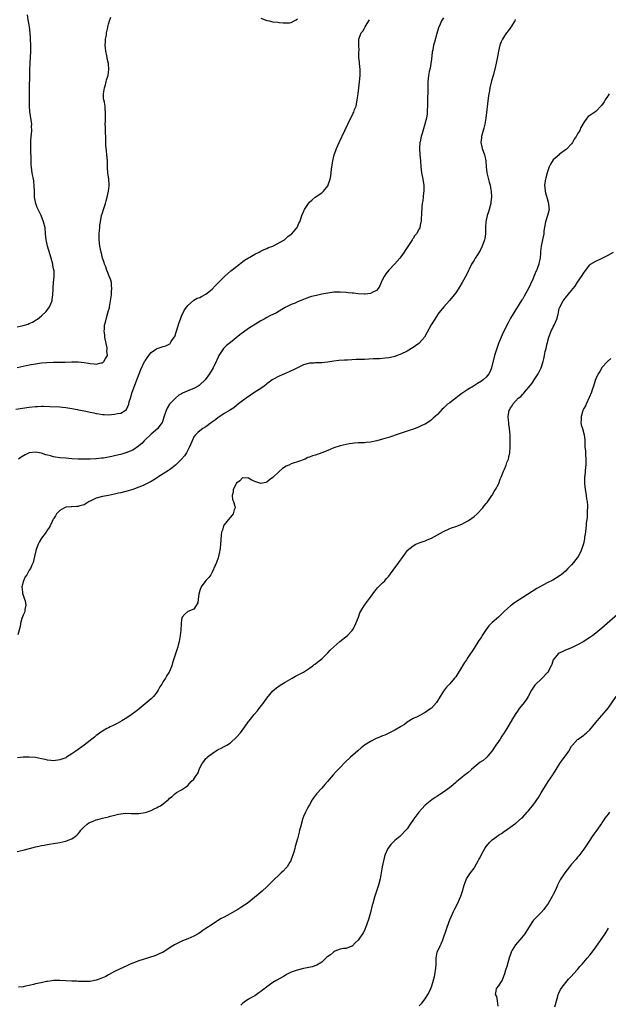
# Model space of a CAD drawing. Units: inches. Extents: x 2562000 to 2565000, y 1506000 to 1509000.
# Drawn here: x 2563042 to 2563235, y 1508250 to 1508573 of the extents above; entities that cross this region are included whole.
import ezdxf

# ---------------------------------------------------------------- set-up
doc = ezdxf.new("R2010")
doc.units = ezdxf.units.IN
doc.header["$MEASUREMENT"] = 0
doc.layers.add('LD25621506_10ft', color=9, linetype='Continuous')

msp = doc.modelspace()

# ---------------------------------------------------------------- linework, layer by layer
at = {"layer": 'LD25621506_10ft'}
for points, elevation in [([(2563041, 1508472.45), (2563043, 1508472.89), (2563044.64, 1508473.36), (2563045, 1508473.54), (2563046.03, 1508473.97), (2563047.27, 1508474.73), (2563047.64, 1508475), (2563049, 1508476.04), (2563050.51, 1508477.49), (2563051.62, 1508479), (2563052.04, 1508480.04), (2563052.46, 1508481), (2563052.55, 1508481.45), (2563052.71, 1508483), (2563052.8, 1508484.8), (2563052.8, 1508485.2), (2563053, 1508487), (2563053.18, 1508489), (2563053.11, 1508490.89), (2563053, 1508491.51), (2563052.75, 1508492.75), (2563052.71, 1508493), (2563052.17, 1508495), (2563050.99, 1508499), (2563050.63, 1508500.63), (2563050.55, 1508501), (2563050.36, 1508503), (2563050.19, 1508505), (2563049.71, 1508507), (2563048.86, 1508509), (2563047.89, 1508511), (2563047.63, 1508511.63), (2563047.13, 1508513), (2563046.75, 1508515), (2563046.69, 1508516.69), (2563046.66, 1508517), (2563046.63, 1508518.63), (2563046.44, 1508520.44), (2563045.95, 1508523), (2563045.82, 1508523.82), (2563045.72, 1508525), (2563045.65, 1508525.65), (2563045.65, 1508527), (2563045.58, 1508527.58), (2563045.5, 1508530.5), (2563045.46, 1508531), (2563045.49, 1508533), (2563045.55, 1508533.55), (2563045.65, 1508535), (2563045.74, 1508535.74), (2563045.8, 1508537), (2563045.75, 1508538.25), (2563045.79, 1508539), (2563045.72, 1508539.72), (2563045.22, 1508543.22), (2563045.06, 1508545), (2563045.03, 1508547), (2563045.11, 1508551), (2563045.15, 1508555), (2563045.2, 1508557), (2563045.28, 1508559), (2563045.46, 1508563), (2563045.49, 1508565), (2563045.41, 1508567), (2563045.39, 1508567.39), (2563045.25, 1508569), (2563045.03, 1508571.03), (2563044.79, 1508572.79), (2563044.68, 1508573.32), (2563044.45, 1508575)], 9730), ([(2563041, 1508459.05), (2563043, 1508459.55), (2563045, 1508459.99), (2563047, 1508460.33), (2563049, 1508460.58), (2563050.73, 1508460.73), (2563053, 1508460.8), (2563054.78, 1508460.78), (2563056.81, 1508460.81), (2563059, 1508460.9), (2563061, 1508460.89), (2563063, 1508460.69), (2563064.47, 1508460.47), (2563065, 1508460.37), (2563066.3, 1508460.3), (2563067, 1508460.22), (2563068.58, 1508460.58), (2563069, 1508460.65), (2563069.51, 1508461), (2563070.05, 1508462.05), (2563070.64, 1508463), (2563070.49, 1508464.49), (2563070.57, 1508465), (2563070.51, 1508465.49), (2563070.19, 1508467), (2563069.82, 1508469), (2563069.77, 1508469.77), (2563069.59, 1508471), (2563069.65, 1508471.65), (2563069.71, 1508473), (2563069.99, 1508474.01), (2563070.22, 1508475), (2563070.83, 1508477), (2563071, 1508477.76), (2563071.29, 1508478.71), (2563071.34, 1508479), (2563071.68, 1508481), (2563071.94, 1508483), (2563072.04, 1508484.04), (2563072.1, 1508485), (2563071.97, 1508486.03), (2563071.96, 1508487), (2563071.8, 1508487.8), (2563071, 1508489.65), (2563070.63, 1508490.63), (2563070.42, 1508491), (2563070.11, 1508492.11), (2563069.66, 1508493), (2563069.55, 1508493.55), (2563069, 1508495), (2563068.65, 1508496.65), (2563068.55, 1508497), (2563068.18, 1508499), (2563067.95, 1508501), (2563067.93, 1508502.07), (2563067.95, 1508503), (2563068.07, 1508504.07), (2563068.12, 1508505), (2563068.2, 1508505.8), (2563068.37, 1508507), (2563068.75, 1508509), (2563069, 1508509.88), (2563069.35, 1508511), (2563070.01, 1508513), (2563070.2, 1508513.8), (2563070.58, 1508515), (2563071.02, 1508517), (2563071.17, 1508518.83), (2563071.2, 1508519), (2563071.07, 1508521), (2563070.82, 1508523), (2563070.7, 1508524.7), (2563070.65, 1508527), (2563070.5, 1508529), (2563070.32, 1508530.32), (2563070.15, 1508532.15), (2563070.09, 1508534.09), (2563070.12, 1508535), (2563070.06, 1508536.06), (2563070.04, 1508537), (2563069.97, 1508538.03), (2563069.95, 1508539), (2563070, 1508540), (2563069.97, 1508541), (2563070.05, 1508542.05), (2563070.06, 1508543), (2563069.96, 1508543.96), (2563069.9, 1508545), (2563069.68, 1508546.32), (2563069.49, 1508547), (2563069.41, 1508547.41), (2563069.33, 1508549), (2563069.66, 1508551), (2563070, 1508552), (2563070.27, 1508553), (2563070.38, 1508553.62), (2563070.84, 1508555), (2563071, 1508556.17), (2563071.14, 1508557), (2563071, 1508559), (2563070.59, 1508560.59), (2563070.56, 1508561), (2563070.48, 1508561.52), (2563070.1, 1508563), (2563069.97, 1508563.97), (2563069.89, 1508565), (2563069.97, 1508565.97), (2563070.01, 1508567), (2563070.3, 1508568.3), (2563070.39, 1508569), (2563070.79, 1508570.79), (2563070.82, 1508571), (2563071, 1508571.85), (2563071.32, 1508573), (2563071.81, 1508574.19)], 9740), ([(2563040.57, 1508445.43), (2563045, 1508446.04), (2563047, 1508446.26), (2563047.7, 1508446.3), (2563049, 1508446.35), (2563049.65, 1508446.35), (2563051.69, 1508446.31), (2563055, 1508446.16), (2563055.94, 1508446.06), (2563057, 1508445.98), (2563058.27, 1508445.73), (2563059, 1508445.62), (2563060.77, 1508445.23), (2563061.16, 1508445.16), (2563063, 1508444.79), (2563064.52, 1508444.52), (2563065, 1508444.4), (2563066.18, 1508444.18), (2563067, 1508443.96), (2563067.83, 1508443.83), (2563069, 1508443.62), (2563069.59, 1508443.59), (2563071, 1508443.56), (2563073, 1508443.72), (2563073.94, 1508443.94), (2563075, 1508444.09), (2563076.51, 1508445), (2563076.8, 1508445.2), (2563077, 1508445.5), (2563077.64, 1508447), (2563077.83, 1508447.83), (2563078.19, 1508449), (2563078.74, 1508451), (2563079.49, 1508453), (2563080.35, 1508455), (2563081.12, 1508457), (2563081.63, 1508458.37), (2563082.87, 1508461), (2563083, 1508461.23), (2563083.71, 1508462.29), (2563084.24, 1508463), (2563085, 1508463.96), (2563086.45, 1508465), (2563086.78, 1508465.22), (2563087, 1508465.35), (2563088.29, 1508465.71), (2563089, 1508465.99), (2563089.84, 1508466.16), (2563091.12, 1508466.88), (2563091.22, 1508467), (2563091.58, 1508467.58), (2563092.61, 1508469), (2563092.76, 1508469.24), (2563093.32, 1508471), (2563094.16, 1508473.84), (2563094.59, 1508475), (2563095, 1508475.98), (2563096, 1508478), (2563096.71, 1508479), (2563097, 1508479.48), (2563098.86, 1508481.14), (2563099, 1508481.19), (2563100.14, 1508481.86), (2563101, 1508482.08), (2563101.54, 1508482.46), (2563103, 1508483.21), (2563105, 1508484.82), (2563106.04, 1508485.96), (2563107, 1508486.87), (2563107.11, 1508487), (2563109.12, 1508489), (2563111.19, 1508490.81), (2563113, 1508492.28), (2563113.96, 1508493), (2563114.51, 1508493.49), (2563115, 1508493.81), (2563115.69, 1508494.31), (2563117, 1508495.17), (2563117.36, 1508495.36), (2563119, 1508496.33), (2563120.45, 1508497), (2563120.8, 1508497.2), (2563122.13, 1508497.87), (2563123, 1508498.23), (2563123.53, 1508498.47), (2563124.95, 1508499), (2563128.74, 1508501), (2563128.86, 1508501.14), (2563129, 1508501.22), (2563129.89, 1508502.11), (2563131, 1508502.84), (2563131.21, 1508503), (2563132.3, 1508504.3), (2563132.85, 1508505), (2563132.87, 1508505.13), (2563133, 1508505.35), (2563133.44, 1508506.56), (2563133.82, 1508507), (2563134.29, 1508508.29), (2563134.45, 1508509), (2563135, 1508510.28), (2563135.2, 1508510.8), (2563135.31, 1508511), (2563136.66, 1508513), (2563137, 1508513.36), (2563137.84, 1508514.16), (2563138.83, 1508515), (2563141, 1508516.5), (2563141.54, 1508517), (2563143, 1508518.81), (2563143.07, 1508518.93), (2563143.11, 1508519.11), (2563143.74, 1508521), (2563143.99, 1508522.01), (2563144.12, 1508523), (2563144.22, 1508524.22), (2563144.34, 1508525), (2563144.45, 1508525.55), (2563144.6, 1508527), (2563145.11, 1508529), (2563145.64, 1508530.36), (2563145.87, 1508531), (2563146.76, 1508533), (2563148.6, 1508537), (2563149.54, 1508539), (2563151.36, 1508542.64), (2563151.53, 1508543), (2563151.81, 1508543.81), (2563152.26, 1508545), (2563152.4, 1508545.6), (2563152.68, 1508547), (2563152.95, 1508549), (2563153.43, 1508553), (2563153.62, 1508555), (2563153.6, 1508555.6), (2563153.61, 1508557), (2563153.39, 1508559), (2563153.38, 1508559.38), (2563153.21, 1508561), (2563153.21, 1508562.79), (2563153.27, 1508563.27), (2563153.21, 1508565), (2563153.2, 1508567), (2563153.27, 1508567.27), (2563153.95, 1508569), (2563154.44, 1508569.56), (2563155, 1508570.62), (2563155.18, 1508570.82), (2563155.26, 1508571), (2563155.55, 1508571.55), (2563156.47, 1508573), (2563156.63, 1508573.37)], 9750), ([(2563204.54, 1508573.46), (2563204.35, 1508573), (2563203.06, 1508570.94), (2563202.24, 1508569.76), (2563201.68, 1508569), (2563201, 1508568.02), (2563200.34, 1508567), (2563199.89, 1508566.11), (2563199.46, 1508565), (2563199.01, 1508563), (2563198.62, 1508560.62), (2563198.09, 1508558.09), (2563197.38, 1508555.38), (2563196.77, 1508553.23), (2563196.21, 1508551), (2563196.03, 1508549.97), (2563195.81, 1508549), (2563195.61, 1508547.61), (2563194.89, 1508541), (2563194.57, 1508539), (2563194.22, 1508537.78), (2563194.04, 1508537), (2563193.44, 1508535), (2563193.41, 1508534.59), (2563193.22, 1508533), (2563193.56, 1508531.56), (2563193.7, 1508531), (2563194.47, 1508529), (2563194.56, 1508528.56), (2563194.85, 1508527), (2563194.93, 1508525), (2563195.18, 1508523), (2563196, 1508520), (2563196.25, 1508519), (2563196.53, 1508517.47), (2563196.6, 1508517), (2563196.7, 1508515), (2563196.52, 1508513.48), (2563196.48, 1508513), (2563195.95, 1508511), (2563195.74, 1508510.26), (2563195.31, 1508509), (2563194.88, 1508507), (2563194.79, 1508505.21), (2563194.71, 1508504.71), (2563194.72, 1508503), (2563194.55, 1508501.45), (2563194.44, 1508501), (2563193.72, 1508499), (2563193, 1508497.58), (2563192.8, 1508497.2), (2563192.14, 1508496.14), (2563191.42, 1508495), (2563191.24, 1508494.76), (2563191, 1508494.3), (2563190.22, 1508493), (2563189.43, 1508491.43), (2563189.2, 1508491), (2563188.48, 1508489.52), (2563187.08, 1508487), (2563186.32, 1508485.68), (2563185, 1508483.67), (2563184.52, 1508483), (2563182.95, 1508481.05), (2563181.11, 1508479), (2563180.15, 1508477.85), (2563179.46, 1508477), (2563179, 1508476.35), (2563178.1, 1508475), (2563176.92, 1508473.08), (2563175.55, 1508470.45), (2563174.74, 1508469), (2563173, 1508467.09), (2563172.89, 1508467), (2563171.81, 1508466.19), (2563171, 1508465.65), (2563169, 1508464.44), (2563167, 1508463.45), (2563165.81, 1508463), (2563165, 1508462.72), (2563163.6, 1508462.4), (2563163, 1508462.28), (2563161.88, 1508462.12), (2563160.02, 1508461.98), (2563157.91, 1508461.91), (2563155, 1508461.75), (2563154.26, 1508461.74), (2563153, 1508461.66), (2563152.34, 1508461.66), (2563149.49, 1508461.49), (2563148.52, 1508461.48), (2563146.66, 1508461.34), (2563145, 1508461.15), (2563143, 1508460.87), (2563141, 1508460.66), (2563139, 1508460.57), (2563138.51, 1508460.51), (2563137, 1508460.46), (2563136.24, 1508460.24), (2563135, 1508459.93), (2563133, 1508458.97), (2563131.72, 1508458.28), (2563131, 1508457.97), (2563130.35, 1508457.65), (2563128.79, 1508457), (2563127, 1508456.22), (2563125, 1508455.19), (2563124.72, 1508455), (2563123.76, 1508454.23), (2563123, 1508453.68), (2563122.64, 1508453.36), (2563122.14, 1508453), (2563121, 1508452.23), (2563119, 1508450.93), (2563116.21, 1508449), (2563115, 1508448.11), (2563113.24, 1508446.76), (2563113, 1508446.63), (2563112.12, 1508445.88), (2563111, 1508445.22), (2563110.69, 1508445), (2563109, 1508443.98), (2563107.55, 1508443), (2563107.23, 1508442.77), (2563107, 1508442.62), (2563106.09, 1508441.91), (2563104.86, 1508441), (2563103, 1508439.58), (2563101.99, 1508439), (2563101, 1508438.3), (2563100.32, 1508437.68), (2563099.51, 1508437), (2563099, 1508436.29), (2563098.42, 1508435), (2563098.04, 1508433.96), (2563097.63, 1508433), (2563096.58, 1508431), (2563095.93, 1508430.07), (2563095, 1508428.92), (2563093.03, 1508426.97), (2563091.92, 1508426.08), (2563091, 1508425.47), (2563090.73, 1508425.27), (2563089, 1508424.13), (2563087.22, 1508423), (2563087, 1508422.84), (2563085, 1508421.64), (2563084.58, 1508421.42), (2563083.7, 1508421), (2563083, 1508420.63), (2563082.34, 1508420.34), (2563081, 1508419.72), (2563079, 1508419.02), (2563077.44, 1508418.56), (2563075, 1508417.93), (2563074.24, 1508417.76), (2563073, 1508417.42), (2563070.97, 1508417.03), (2563069, 1508416.69), (2563067, 1508416.15), (2563065, 1508415.2), (2563064.62, 1508415), (2563063.65, 1508414.35), (2563063, 1508414), (2563061.61, 1508413.61), (2563061, 1508413.4), (2563060.65, 1508413.35), (2563059, 1508413.32), (2563058.72, 1508413.28), (2563057, 1508413.17), (2563056.54, 1508413), (2563055, 1508412.1), (2563053.92, 1508411), (2563053.62, 1508410.38), (2563053, 1508409.37), (2563052.87, 1508409.13), (2563052.77, 1508409), (2563052.5, 1508408.5), (2563051.8, 1508407), (2563051.5, 1508406.5), (2563051, 1508405.77), (2563050.53, 1508405), (2563049.05, 1508402.95), (2563048.29, 1508401.71), (2563047.93, 1508401), (2563047.16, 1508399), (2563047.15, 1508398.85), (2563046.68, 1508397), (2563046.31, 1508395), (2563045.82, 1508394.18), (2563045.41, 1508393), (2563045, 1508392.5), (2563044.14, 1508391), (2563043.67, 1508390.33), (2563043.09, 1508389), (2563042.6, 1508387), (2563042.77, 1508385.23), (2563042.77, 1508385), (2563042.8, 1508384.8), (2563043, 1508384.25), (2563043.28, 1508383.28), (2563043.42, 1508383), (2563043.59, 1508382.41), (2563043.84, 1508381), (2563043.55, 1508379.55), (2563043.51, 1508379), (2563043.4, 1508378.6), (2563043, 1508377.68), (2563042.55, 1508376.55), (2563042.08, 1508375), (2563041.99, 1508374.01), (2563041.22, 1508371.22)], 9770), ([(2563181, 1508574.01), (2563180.35, 1508573), (2563179.9, 1508571.9), (2563179.33, 1508570.67), (2563178.8, 1508568.8), (2563177.97, 1508566.03), (2563177.72, 1508565), (2563177.44, 1508563.44), (2563177.29, 1508562.71), (2563177, 1508560.4), (2563176.8, 1508559), (2563176.55, 1508557.45), (2563176.32, 1508556.32), (2563176.09, 1508555), (2563175.86, 1508553), (2563175.82, 1508551.82), (2563175.78, 1508551), (2563175.76, 1508546.24), (2563175.74, 1508545), (2563175.64, 1508543.64), (2563175.62, 1508543), (2563175.56, 1508542.44), (2563175.34, 1508541), (2563174.87, 1508539), (2563174.45, 1508537.55), (2563173.93, 1508535.93), (2563173.66, 1508535), (2563173.29, 1508533.29), (2563173.24, 1508533), (2563173.15, 1508531), (2563173.25, 1508529), (2563173.38, 1508527), (2563173.54, 1508525), (2563173.78, 1508523), (2563174.14, 1508521), (2563174.25, 1508520.25), (2563174.47, 1508519), (2563174.47, 1508518.47), (2563174.51, 1508517), (2563174.44, 1508516.44), (2563174.15, 1508513.85), (2563173.98, 1508513), (2563173.81, 1508511.81), (2563173.7, 1508509.7), (2563173.68, 1508507.68), (2563173.63, 1508507), (2563173.47, 1508506.53), (2563173.17, 1508505), (2563173, 1508504.67), (2563172.06, 1508503), (2563171.58, 1508502.42), (2563171, 1508501.47), (2563170.8, 1508501.2), (2563170.69, 1508501), (2563170.15, 1508500.15), (2563168.42, 1508497.58), (2563168.05, 1508497), (2563167, 1508495.5), (2563166.62, 1508495), (2563165, 1508493.12), (2563163, 1508491.01), (2563162.09, 1508489.91), (2563161.49, 1508489), (2563161, 1508488.05), (2563160.52, 1508487), (2563160.09, 1508485.91), (2563159.58, 1508485), (2563159, 1508484.37), (2563157.82, 1508483.82), (2563157, 1508483.35), (2563155.21, 1508483.21), (2563155, 1508483.18), (2563153, 1508483.33), (2563151.48, 1508483.48), (2563151, 1508483.55), (2563149.66, 1508483.66), (2563149, 1508483.74), (2563147, 1508483.87), (2563145.86, 1508483.86), (2563145, 1508483.83), (2563143.65, 1508483.65), (2563143, 1508483.55), (2563141, 1508483.13), (2563139.26, 1508482.74), (2563137.64, 1508482.36), (2563137, 1508482.15), (2563136.1, 1508481.9), (2563135, 1508481.45), (2563134.66, 1508481.34), (2563133.97, 1508481), (2563133, 1508480.61), (2563132.27, 1508480.27), (2563131, 1508479.8), (2563129.45, 1508479), (2563129.13, 1508478.87), (2563129, 1508478.78), (2563127.85, 1508478.15), (2563126.18, 1508477), (2563124.01, 1508476.01), (2563123, 1508475.52), (2563122.08, 1508475), (2563121, 1508474.44), (2563120.11, 1508473.89), (2563117, 1508471.88), (2563115.29, 1508470.71), (2563114.14, 1508469.86), (2563111, 1508467.35), (2563109.72, 1508466.28), (2563108.71, 1508465.29), (2563108.49, 1508465), (2563107.68, 1508463.68), (2563107.24, 1508463), (2563107, 1508462.53), (2563106.53, 1508461.47), (2563106.34, 1508461), (2563105.34, 1508459), (2563105, 1508458.47), (2563104.19, 1508457), (2563102.74, 1508455), (2563101, 1508453.39), (2563100.78, 1508453.22), (2563100.41, 1508453), (2563099, 1508452.21), (2563097.63, 1508451.63), (2563096.01, 1508451), (2563095.31, 1508450.69), (2563095, 1508450.46), (2563094.05, 1508449.95), (2563092.97, 1508449), (2563091.05, 1508447), (2563090.24, 1508445.76), (2563089.88, 1508445), (2563089.4, 1508443.4), (2563089.19, 1508442.81), (2563088.74, 1508441.27), (2563088.62, 1508441), (2563087.53, 1508439.53), (2563087.16, 1508439), (2563085, 1508437.18), (2563084.92, 1508437.08), (2563083, 1508435.28), (2563082.73, 1508435), (2563081.93, 1508434.07), (2563081, 1508433.36), (2563080.81, 1508433.19), (2563079, 1508431.97), (2563077.26, 1508431.26), (2563077, 1508431.14), (2563075.35, 1508430.65), (2563073, 1508430.04), (2563072.14, 1508429.86), (2563071, 1508429.6), (2563069.34, 1508429.34), (2563069, 1508429.3), (2563068.71, 1508429.29), (2563067, 1508429.1), (2563066.89, 1508429.11), (2563064.99, 1508428.99), (2563062.96, 1508428.96), (2563061, 1508429), (2563059, 1508429.12), (2563057, 1508429.27), (2563055, 1508429.45), (2563053.63, 1508429.63), (2563053, 1508429.73), (2563051.98, 1508430.02), (2563051, 1508430.26), (2563050.43, 1508430.43), (2563049, 1508430.94), (2563047, 1508431.28), (2563045, 1508431.02), (2563043.61, 1508430.39), (2563042.36, 1508429.64), (2563041.46, 1508429)], 9760), ([(2563121, 1508573.87), (2563123, 1508573.14), (2563123.75, 1508573), (2563125, 1508572.71), (2563126.54, 1508572.54), (2563127, 1508572.45), (2563128.35, 1508572.35), (2563129, 1508572.32), (2563130.37, 1508572.37), (2563131, 1508572.43), (2563131.98, 1508573), (2563132.65, 1508573.35), (2563133, 1508573.65)], 9740), ([(2563235.33, 1508549), (2563235, 1508548.41), (2563234.01, 1508547), (2563233.67, 1508546.33), (2563232.86, 1508545.14), (2563231, 1508543.2), (2563229, 1508541.88), (2563228.45, 1508541.55), (2563228.01, 1508541), (2563227, 1508539.61), (2563226.73, 1508539), (2563226.02, 1508537.98), (2563225.68, 1508537), (2563225, 1508535.89), (2563224.52, 1508535), (2563223.88, 1508534.12), (2563223.29, 1508533), (2563223, 1508532.62), (2563221.6, 1508531), (2563221.27, 1508530.73), (2563221, 1508530.58), (2563219, 1508529.1), (2563218.91, 1508529), (2563217, 1508527.3), (2563216.06, 1508525.94), (2563215.71, 1508525), (2563215, 1508523.02), (2563214.54, 1508521.46), (2563214.44, 1508521), (2563214.38, 1508520.38), (2563214.17, 1508519), (2563214.26, 1508518.26), (2563214.36, 1508517), (2563214.47, 1508516.47), (2563215, 1508514.57), (2563215.49, 1508513), (2563215.54, 1508511.54), (2563215.64, 1508511), (2563215.07, 1508509), (2563214.43, 1508507), (2563214.21, 1508505.79), (2563213.95, 1508503.95), (2563213.86, 1508503), (2563213.57, 1508501.57), (2563213.47, 1508501), (2563213.02, 1508498.98), (2563212.8, 1508497.2), (2563212.79, 1508496.79), (2563212.66, 1508495), (2563212.35, 1508493.65), (2563212.25, 1508493), (2563211.87, 1508491.87), (2563211.5, 1508491), (2563211.32, 1508490.68), (2563211, 1508489.79), (2563210.62, 1508489), (2563210.38, 1508488.38), (2563209.49, 1508486.51), (2563209, 1508485.23), (2563207.47, 1508482.53), (2563207, 1508481.66), (2563206.73, 1508481.27), (2563204.39, 1508477.61), (2563203, 1508475.29), (2563202.19, 1508473.81), (2563201, 1508471.46), (2563200.23, 1508469.77), (2563199.08, 1508467), (2563198.33, 1508465), (2563197.71, 1508463), (2563196.71, 1508459), (2563196.26, 1508457.74), (2563195.87, 1508457), (2563195, 1508455.91), (2563194, 1508455), (2563193.42, 1508454.58), (2563192.19, 1508453.81), (2563190.78, 1508453), (2563189, 1508451.9), (2563187.27, 1508450.73), (2563187, 1508450.52), (2563186.11, 1508449.89), (2563183, 1508447.5), (2563182.32, 1508447), (2563181, 1508445.77), (2563180.59, 1508445.41), (2563179, 1508443.68), (2563178.26, 1508443), (2563177.59, 1508442.41), (2563177, 1508441.85), (2563176.5, 1508441.5), (2563175, 1508440.51), (2563174.1, 1508440.1), (2563173, 1508439.58), (2563171.13, 1508438.87), (2563169.66, 1508438.34), (2563165.45, 1508437), (2563163, 1508436.13), (2563161.74, 1508435.74), (2563161, 1508435.48), (2563159.05, 1508434.95), (2563157, 1508434.56), (2563155.54, 1508434.46), (2563155, 1508434.38), (2563153.64, 1508434.36), (2563153, 1508434.28), (2563151.77, 1508434.23), (2563151, 1508434.11), (2563150.01, 1508433.99), (2563149, 1508433.81), (2563147, 1508433.36), (2563145, 1508432.69), (2563143, 1508431.85), (2563141, 1508431.06), (2563139, 1508430.3), (2563137.99, 1508430.01), (2563137, 1508429.61), (2563136.49, 1508429.51), (2563135.51, 1508429), (2563133, 1508428.08), (2563131.6, 1508427.6), (2563131, 1508427.38), (2563130.17, 1508427), (2563129.33, 1508426.67), (2563128.09, 1508425.91), (2563127, 1508424.92), (2563125, 1508422.91), (2563123.88, 1508422.12), (2563123, 1508421.41), (2563122.68, 1508421.32), (2563121, 1508420.98), (2563119, 1508421.65), (2563118.09, 1508422.09), (2563117, 1508422.67), (2563115, 1508422.81), (2563114.11, 1508421.89), (2563113, 1508421.06), (2563112.9, 1508420.9), (2563111.92, 1508419), (2563111.88, 1508418.12), (2563111.55, 1508417), (2563111.72, 1508415.72), (2563112.04, 1508415), (2563112.47, 1508413.53), (2563112.55, 1508413), (2563112.28, 1508412.28), (2563111.93, 1508411), (2563111.53, 1508410.47), (2563111, 1508409.91), (2563110.27, 1508409), (2563109, 1508407.33), (2563108.79, 1508407), (2563108.38, 1508405.62), (2563108.14, 1508405), (2563107.98, 1508403.98), (2563107.81, 1508401), (2563107.67, 1508399.67), (2563107.56, 1508399), (2563107.44, 1508398.56), (2563107.14, 1508397), (2563107, 1508396.59), (2563106.43, 1508395), (2563106, 1508394), (2563105, 1508391.81), (2563104.55, 1508391), (2563103.97, 1508390.03), (2563103, 1508389.12), (2563101.47, 1508387), (2563101, 1508385.76), (2563100.63, 1508384.63), (2563100.41, 1508383), (2563100.3, 1508381.7), (2563099, 1508379.72), (2563097, 1508378.94), (2563096.02, 1508377.98), (2563095.23, 1508377), (2563095, 1508376.25), (2563094.82, 1508375), (2563094.73, 1508372.73), (2563094.54, 1508371), (2563094.28, 1508369.72), (2563094.18, 1508369), (2563093.7, 1508367), (2563093.05, 1508365), (2563092.37, 1508363), (2563091.97, 1508362.03), (2563091.75, 1508361), (2563090.92, 1508359), (2563090.16, 1508357.84), (2563089.7, 1508357), (2563089, 1508355.89), (2563088.48, 1508355), (2563087.9, 1508354.1), (2563087.33, 1508353), (2563087, 1508352.51), (2563085.74, 1508351), (2563085, 1508350.24), (2563084.3, 1508349.7), (2563083, 1508348.59), (2563081.03, 1508346.97), (2563079.94, 1508346.06), (2563078.82, 1508345.18), (2563077, 1508343.96), (2563075.36, 1508343), (2563073.89, 1508342.11), (2563073, 1508341.71), (2563072.57, 1508341.43), (2563071.58, 1508341), (2563071, 1508340.72), (2563070.43, 1508340.43), (2563069, 1508339.58), (2563068.15, 1508339), (2563067.52, 1508338.48), (2563067, 1508338.17), (2563066.39, 1508337.61), (2563065.58, 1508337), (2563065, 1508336.47), (2563063.05, 1508334.95), (2563060.26, 1508333), (2563059, 1508332.08), (2563057.25, 1508331), (2563057, 1508330.86), (2563055, 1508330.12), (2563053, 1508329.81), (2563052.1, 1508329.9), (2563051, 1508330.01), (2563050.22, 1508330.22), (2563049, 1508330.51), (2563047, 1508330.91), (2563045, 1508331.06), (2563043, 1508331), (2563041.16, 1508330.84)], 9780), ([(2563041, 1508300.08), (2563043, 1508300.44), (2563045.04, 1508301), (2563047, 1508301.58), (2563048.17, 1508301.83), (2563049, 1508301.97), (2563049.85, 1508302.15), (2563051, 1508302.29), (2563051.57, 1508302.43), (2563053, 1508302.64), (2563054.98, 1508302.98), (2563057, 1508303.42), (2563057.78, 1508303.78), (2563059, 1508304.23), (2563060.07, 1508305), (2563060.59, 1508305.41), (2563061, 1508305.84), (2563061.55, 1508306.45), (2563061.88, 1508307), (2563063, 1508308.11), (2563063.95, 1508309), (2563064.57, 1508309.43), (2563065.98, 1508310.02), (2563067, 1508310.4), (2563067.5, 1508310.5), (2563069, 1508310.97), (2563071, 1508311.43), (2563071.62, 1508311.62), (2563073, 1508311.96), (2563074.32, 1508312.32), (2563075, 1508312.43), (2563076.6, 1508312.6), (2563078.55, 1508312.55), (2563079, 1508312.51), (2563081, 1508312.56), (2563083, 1508312.86), (2563083.53, 1508313), (2563084.63, 1508313.37), (2563085, 1508313.53), (2563085.99, 1508314.01), (2563087, 1508314.47), (2563087.34, 1508314.66), (2563088.02, 1508315), (2563089, 1508315.7), (2563090.77, 1508317.23), (2563091, 1508317.51), (2563091.85, 1508318.15), (2563092.82, 1508319), (2563093.37, 1508319.37), (2563095, 1508320.25), (2563095.93, 1508321), (2563096.61, 1508321.39), (2563097, 1508321.76), (2563097.61, 1508322.39), (2563098.16, 1508323), (2563099, 1508323.83), (2563099.83, 1508325), (2563100.34, 1508325.66), (2563100.78, 1508327), (2563101, 1508327.48), (2563101.77, 1508329), (2563102.35, 1508329.65), (2563103, 1508330.56), (2563103.23, 1508330.77), (2563103.43, 1508331), (2563105, 1508332.21), (2563106.13, 1508333), (2563106.68, 1508333.32), (2563107, 1508333.53), (2563108.03, 1508333.97), (2563109, 1508334.51), (2563109.84, 1508335), (2563111, 1508335.7), (2563113, 1508337.58), (2563114.33, 1508339), (2563115.81, 1508341), (2563117, 1508342.78), (2563117.16, 1508343), (2563118.81, 1508345), (2563119.84, 1508346.16), (2563120.45, 1508347), (2563122.03, 1508349), (2563123, 1508350.37), (2563125, 1508352.86), (2563126.14, 1508353.86), (2563127.33, 1508354.67), (2563127.89, 1508355), (2563129, 1508355.69), (2563131.32, 1508357), (2563132.36, 1508357.64), (2563133, 1508357.95), (2563134.97, 1508359), (2563137, 1508360.31), (2563138.04, 1508361), (2563138.56, 1508361.44), (2563139, 1508361.73), (2563139.67, 1508362.33), (2563140.59, 1508363), (2563141, 1508363.37), (2563142.66, 1508365), (2563143, 1508365.34), (2563143.78, 1508366.22), (2563145, 1508367.32), (2563146.99, 1508369.01), (2563149.43, 1508371), (2563151, 1508372.71), (2563151.22, 1508373), (2563151.82, 1508374.18), (2563152.25, 1508375), (2563153.03, 1508377), (2563153.54, 1508378.46), (2563153.84, 1508379), (2563155.02, 1508381), (2563157, 1508383.61), (2563158.4, 1508385.6), (2563159, 1508386.29), (2563159.31, 1508386.69), (2563161, 1508388.3), (2563161.67, 1508389), (2563162.3, 1508389.7), (2563163, 1508390.56), (2563165, 1508393.27), (2563165.75, 1508394.25), (2563166.35, 1508395), (2563167.69, 1508397), (2563168.27, 1508397.73), (2563169, 1508398.87), (2563169.1, 1508399), (2563171, 1508400.46), (2563171.94, 1508401), (2563173, 1508401.42), (2563175, 1508402.14), (2563175.57, 1508402.43), (2563177, 1508403.04), (2563179, 1508404.08), (2563181, 1508405.18), (2563183, 1508406.13), (2563183.6, 1508406.4), (2563185, 1508406.88), (2563187, 1508407.65), (2563189, 1508408.66), (2563189.52, 1508409), (2563191, 1508410.08), (2563192.02, 1508411), (2563193.91, 1508413), (2563194.35, 1508413.65), (2563195, 1508414.37), (2563195.27, 1508414.73), (2563195.51, 1508415), (2563196.89, 1508417), (2563197, 1508417.17), (2563197.63, 1508418.37), (2563198.04, 1508419), (2563199, 1508420.79), (2563199.09, 1508421), (2563199.62, 1508422.38), (2563199.9, 1508423), (2563200.72, 1508425), (2563200.81, 1508425.19), (2563201, 1508425.64), (2563201.53, 1508427), (2563201.82, 1508427.82), (2563202.27, 1508429), (2563202.43, 1508429.57), (2563202.76, 1508431), (2563202.91, 1508433), (2563202.81, 1508436.81), (2563202.68, 1508439), (2563202.44, 1508440.44), (2563202.37, 1508441), (2563202.33, 1508441.67), (2563202.17, 1508443), (2563202.41, 1508444.41), (2563202.56, 1508445), (2563202.75, 1508445.25), (2563203, 1508445.8), (2563203.54, 1508446.46), (2563203.78, 1508447), (2563205.52, 1508449), (2563206.4, 1508449.6), (2563207, 1508450.37), (2563207.34, 1508450.66), (2563207.57, 1508451), (2563209, 1508452.61), (2563210.04, 1508453.96), (2563210.74, 1508455), (2563212.03, 1508457), (2563212.39, 1508457.61), (2563213.06, 1508458.94), (2563213.74, 1508461), (2563213.9, 1508461.89), (2563214.17, 1508463), (2563214.39, 1508464.39), (2563214.53, 1508465), (2563214.63, 1508465.37), (2563214.97, 1508467), (2563215.57, 1508469), (2563216.34, 1508471), (2563217, 1508472.44), (2563217.29, 1508473), (2563218.17, 1508475), (2563218.6, 1508476.6), (2563218.69, 1508477), (2563218.73, 1508477.27), (2563219, 1508478.42), (2563219.12, 1508478.88), (2563220.25, 1508481), (2563221, 1508481.96), (2563223, 1508484.34), (2563223.52, 1508485), (2563224.15, 1508485.85), (2563225, 1508487.14), (2563226.27, 1508489), (2563227, 1508490.23), (2563227.33, 1508490.67), (2563227.6, 1508491), (2563229, 1508492.82), (2563229.24, 1508493), (2563231, 1508494.03), (2563233.11, 1508495), (2563235, 1508496.02), (2563236.76, 1508497)], 9790), ([(2563235.95, 1508462.05), (2563234.82, 1508461), (2563233, 1508459.09), (2563232.93, 1508459), (2563232.25, 1508457.75), (2563231.77, 1508457), (2563231, 1508455.41), (2563230.79, 1508454.79), (2563230.22, 1508453), (2563229.78, 1508451.78), (2563229.52, 1508451), (2563228.83, 1508449.17), (2563227.81, 1508447), (2563227.54, 1508446.46), (2563227, 1508445.56), (2563226.81, 1508445.19), (2563226.74, 1508445), (2563226.13, 1508443), (2563226.13, 1508441.87), (2563226.09, 1508441), (2563226.22, 1508440.22), (2563226.59, 1508439), (2563227.16, 1508437), (2563227.34, 1508435.34), (2563227.35, 1508435), (2563227.34, 1508434.66), (2563227.39, 1508433), (2563227.54, 1508431.54), (2563227.56, 1508431), (2563227.61, 1508430.39), (2563227.75, 1508429), (2563227.71, 1508427), (2563227.61, 1508426.39), (2563227.47, 1508425), (2563227.34, 1508423.34), (2563227.29, 1508423), (2563227.27, 1508422.73), (2563227.28, 1508421), (2563227.47, 1508419), (2563227.59, 1508418.41), (2563227.82, 1508417), (2563227.94, 1508415.94), (2563228.12, 1508415), (2563228.22, 1508413.78), (2563228.23, 1508413), (2563228.17, 1508412.17), (2563228.16, 1508411), (2563228.09, 1508409.91), (2563227.85, 1508407.85), (2563227.77, 1508407), (2563227.72, 1508406.28), (2563227.56, 1508405), (2563227.3, 1508403.3), (2563227.26, 1508402.74), (2563226.89, 1508401.11), (2563226.19, 1508399), (2563225.81, 1508398.19), (2563225.14, 1508397), (2563223.65, 1508395), (2563223, 1508394.24), (2563221.83, 1508393), (2563221, 1508392.2), (2563219.58, 1508391), (2563219.25, 1508390.75), (2563218.06, 1508389.94), (2563216.82, 1508389.18), (2563215, 1508388.27), (2563213, 1508387.24), (2563211.59, 1508386.41), (2563207, 1508383.53), (2563204.28, 1508381.72), (2563203.27, 1508381), (2563203, 1508380.79), (2563201, 1508379.03), (2563199, 1508377.05), (2563197, 1508375.33), (2563196.64, 1508375), (2563195.82, 1508374.18), (2563194.96, 1508373.04), (2563193.68, 1508371), (2563193.4, 1508370.59), (2563193, 1508369.94), (2563192.62, 1508369.38), (2563191, 1508366.84), (2563189, 1508363.79), (2563188.53, 1508363), (2563187.91, 1508362.09), (2563187.25, 1508361), (2563185, 1508357.48), (2563184.62, 1508357), (2563183, 1508355.18), (2563181.91, 1508354.09), (2563181, 1508352.76), (2563179.93, 1508351), (2563179.54, 1508350.46), (2563179, 1508349.51), (2563178.64, 1508349), (2563177, 1508347.18), (2563176.78, 1508347), (2563175.73, 1508346.27), (2563175, 1508345.74), (2563174.48, 1508345.52), (2563173, 1508344.67), (2563172.28, 1508344.28), (2563171, 1508343.72), (2563169, 1508342.52), (2563168.18, 1508341.82), (2563167, 1508341.12), (2563166.85, 1508341), (2563165, 1508339.95), (2563163.21, 1508339), (2563161.69, 1508338.31), (2563161, 1508338.06), (2563160.26, 1508337.74), (2563158.85, 1508337.15), (2563157, 1508336.22), (2563155.07, 1508334.93), (2563153.95, 1508334.05), (2563152.88, 1508333.12), (2563150.48, 1508331), (2563148.66, 1508329.34), (2563147, 1508327.67), (2563145.69, 1508326.31), (2563144.73, 1508325.27), (2563142.89, 1508323), (2563142, 1508322), (2563141, 1508320.85), (2563139.29, 1508319), (2563138.32, 1508317.68), (2563137.89, 1508317), (2563137, 1508315.41), (2563136.76, 1508315), (2563136.15, 1508313.85), (2563135.63, 1508313), (2563135, 1508311.52), (2563134.8, 1508311), (2563134.07, 1508308.07), (2563133.75, 1508307), (2563133.57, 1508306.43), (2563133, 1508304.25), (2563132.31, 1508301.69), (2563132.14, 1508301), (2563131.8, 1508299.8), (2563131.43, 1508298.57), (2563130.89, 1508297.11), (2563130.83, 1508297), (2563130.52, 1508296.52), (2563129.61, 1508295), (2563129.35, 1508294.65), (2563128.38, 1508293.62), (2563127.73, 1508293), (2563127, 1508292.35), (2563125.29, 1508290.71), (2563123.55, 1508289), (2563123, 1508288.42), (2563121.41, 1508287), (2563120.09, 1508285.91), (2563116.49, 1508283), (2563115.62, 1508282.38), (2563114.42, 1508281.58), (2563113.48, 1508281), (2563109.91, 1508279), (2563109, 1508278.51), (2563108, 1508278), (2563106.77, 1508277.23), (2563106.42, 1508277), (2563105, 1508276.1), (2563103, 1508274.68), (2563101.97, 1508274.03), (2563101, 1508273.32), (2563100.47, 1508273), (2563099, 1508272.23), (2563097, 1508271.33), (2563096.19, 1508271), (2563095.32, 1508270.68), (2563093.99, 1508269.99), (2563092.64, 1508269.36), (2563092.13, 1508269), (2563088.98, 1508267), (2563087.64, 1508266.36), (2563087, 1508266.09), (2563086.21, 1508265.79), (2563082.69, 1508264.69), (2563081, 1508264.1), (2563079, 1508263.35), (2563078.13, 1508263), (2563077, 1508262.5), (2563074.61, 1508261.39), (2563073, 1508260.56), (2563071, 1508259.47), (2563070.09, 1508259), (2563069, 1508258.51), (2563067.89, 1508258.11), (2563067, 1508257.79), (2563066.36, 1508257.64), (2563065, 1508257.37), (2563063, 1508257.3), (2563062.68, 1508257.32), (2563061, 1508257.36), (2563060.62, 1508257.38), (2563059, 1508257.41), (2563057, 1508257.52), (2563055, 1508257.66), (2563054.32, 1508257.68), (2563053, 1508257.63), (2563052.41, 1508257.59), (2563051, 1508257.34), (2563050.68, 1508257.32), (2563048.91, 1508256.91), (2563047, 1508256.55), (2563046.34, 1508256.34), (2563045, 1508256.05), (2563043.73, 1508255.73), (2563043, 1508255.52), (2563041.41, 1508255.41)], 9800), ([(2563238.05, 1508377.95), (2563234.73, 1508375), (2563233, 1508373.43), (2563231, 1508371.77), (2563229.96, 1508371), (2563229, 1508370.35), (2563228.17, 1508369.83), (2563227, 1508369.04), (2563225, 1508367.9), (2563223, 1508366.96), (2563221, 1508366.16), (2563220.19, 1508365.81), (2563219, 1508365.22), (2563218.64, 1508365), (2563217, 1508363), (2563216.5, 1508361.5), (2563216.31, 1508361), (2563215.59, 1508359.59), (2563215.31, 1508359), (2563215.17, 1508358.83), (2563213.41, 1508357), (2563213, 1508356.66), (2563211.26, 1508355), (2563211, 1508354.7), (2563209.87, 1508353), (2563208.77, 1508351), (2563208.1, 1508349.9), (2563207, 1508348.44), (2563205.86, 1508347), (2563205.49, 1508346.51), (2563204.45, 1508345), (2563203.67, 1508343.67), (2563202.4, 1508341.6), (2563202.09, 1508341), (2563200.88, 1508339), (2563200.09, 1508337.91), (2563199.55, 1508337), (2563199, 1508336.16), (2563198.2, 1508335), (2563197, 1508333.16), (2563196.89, 1508333), (2563195.18, 1508331), (2563195.1, 1508330.91), (2563195, 1508330.84), (2563194.01, 1508329.99), (2563193, 1508329.35), (2563191, 1508327.72), (2563190.14, 1508327), (2563189, 1508325.91), (2563187.76, 1508325), (2563187, 1508324.34), (2563185.33, 1508323), (2563185, 1508322.72), (2563184.11, 1508321.89), (2563182.99, 1508321.01), (2563181, 1508319.58), (2563180.08, 1508319), (2563179.43, 1508318.57), (2563179, 1508318.26), (2563178.23, 1508317.77), (2563177.11, 1508317), (2563175, 1508315.23), (2563173.9, 1508314.1), (2563172.93, 1508313), (2563171.22, 1508310.78), (2563171, 1508310.42), (2563170.03, 1508309), (2563169, 1508307.53), (2563168.6, 1508307), (2563167, 1508305.34), (2563166.63, 1508305), (2563165, 1508303.6), (2563164.38, 1508303), (2563163.7, 1508302.3), (2563162.84, 1508301.16), (2563162.75, 1508301), (2563161.79, 1508299), (2563161.63, 1508298.37), (2563161.24, 1508297), (2563160.85, 1508295), (2563160.4, 1508292.4), (2563160.14, 1508291), (2563159.65, 1508289), (2563158.98, 1508286.98), (2563158.3, 1508285), (2563157.74, 1508283), (2563157.61, 1508282.39), (2563157, 1508280.01), (2563156.31, 1508277.69), (2563155.37, 1508275), (2563155.25, 1508274.75), (2563155, 1508274.11), (2563154.65, 1508273.35), (2563153, 1508270.87), (2563151.95, 1508270.05), (2563151.06, 1508269), (2563151, 1508268.94), (2563150.88, 1508268.88), (2563149, 1508268.19), (2563148.18, 1508268.18), (2563147, 1508267.91), (2563145.27, 1508267.27), (2563145, 1508267.11), (2563144.86, 1508267), (2563143.93, 1508266.07), (2563143, 1508265.58), (2563142.72, 1508265.28), (2563142.37, 1508265), (2563141, 1508263.7), (2563139.35, 1508262.65), (2563137.86, 1508262.14), (2563136.22, 1508261.78), (2563135, 1508261.54), (2563132.93, 1508261.07), (2563131, 1508260.4), (2563129.7, 1508259.7), (2563129, 1508259.34), (2563128.45, 1508259), (2563126.24, 1508257.76), (2563125, 1508256.95), (2563123, 1508255.54), (2563122.27, 1508255), (2563121.52, 1508254.48), (2563121, 1508254.02), (2563120.37, 1508253.63), (2563119, 1508252.66), (2563118.18, 1508252.18), (2563117, 1508251.53), (2563115.49, 1508250.51), (2563115, 1508250.05), (2563114.47, 1508249.53)], 9810), ([(2563173, 1508249.32), (2563173.85, 1508250.15), (2563175, 1508251.65), (2563175.84, 1508253), (2563176.24, 1508253.76), (2563176.8, 1508255), (2563177, 1508255.54), (2563177.47, 1508257), (2563177.81, 1508258.19), (2563178.01, 1508259), (2563178.21, 1508260.21), (2563178.37, 1508261), (2563178.41, 1508261.59), (2563178.54, 1508263), (2563178.61, 1508264.61), (2563178.6, 1508265), (2563178.95, 1508267), (2563179.84, 1508269), (2563180.26, 1508269.74), (2563180.73, 1508271), (2563181, 1508271.68), (2563182.8, 1508277), (2563183, 1508277.54), (2563183.44, 1508278.56), (2563184.31, 1508280.31), (2563184.75, 1508281.25), (2563185.41, 1508282.59), (2563186.63, 1508285.37), (2563187.21, 1508287), (2563187.81, 1508289), (2563188.11, 1508289.89), (2563188.58, 1508291), (2563189, 1508291.73), (2563189.87, 1508293), (2563191, 1508294.57), (2563191.27, 1508295), (2563192.39, 1508297), (2563192.62, 1508297.38), (2563193, 1508298.1), (2563193.44, 1508299), (2563194.56, 1508301), (2563195, 1508301.64), (2563195.59, 1508302.41), (2563196.09, 1508303), (2563197, 1508303.88), (2563198.44, 1508305), (2563199, 1508305.39), (2563200.02, 1508305.98), (2563201, 1508306.7), (2563201.19, 1508306.81), (2563204.67, 1508309.33), (2563206.62, 1508311), (2563207, 1508311.36), (2563208.48, 1508313), (2563208.74, 1508313.26), (2563209.67, 1508314.33), (2563210.16, 1508315), (2563211, 1508316.07), (2563211.65, 1508317), (2563212.19, 1508317.81), (2563213, 1508319.27), (2563214.42, 1508321.58), (2563215, 1508322.48), (2563215.38, 1508323), (2563216.82, 1508325.18), (2563217, 1508325.47), (2563217.6, 1508326.4), (2563217.91, 1508327), (2563219.21, 1508329), (2563219.96, 1508330.04), (2563220.69, 1508331), (2563222.07, 1508333), (2563223, 1508334.6), (2563223.16, 1508334.84), (2563223.28, 1508335), (2563225, 1508336.82), (2563225.22, 1508337), (2563226.25, 1508337.75), (2563227, 1508338.27), (2563227.41, 1508338.59), (2563227.87, 1508339), (2563229, 1508340.07), (2563231, 1508342.41), (2563231.47, 1508343), (2563233, 1508344.75), (2563235, 1508347.17), (2563237.67, 1508351)], 9820), ([(2563235.49, 1508313), (2563235, 1508312.31), (2563233.99, 1508311), (2563233.58, 1508310.42), (2563233, 1508309.45), (2563232.8, 1508309.2), (2563231, 1508306.6), (2563230.3, 1508305.7), (2563229.81, 1508305), (2563229, 1508303.8), (2563227.9, 1508302.1), (2563227, 1508300.78), (2563225.68, 1508299), (2563225.38, 1508298.62), (2563225, 1508298.18), (2563224.48, 1508297.52), (2563223, 1508295.83), (2563222.34, 1508295), (2563220.84, 1508293), (2563219.49, 1508291), (2563219.32, 1508290.68), (2563219, 1508290.12), (2563218.63, 1508289.37), (2563218.42, 1508289), (2563217.93, 1508287.93), (2563217.36, 1508286.64), (2563217, 1508285.94), (2563216.7, 1508285.3), (2563215.33, 1508283), (2563214.39, 1508281.61), (2563213.91, 1508281), (2563213, 1508280), (2563212.05, 1508279), (2563211.51, 1508278.49), (2563211, 1508277.9), (2563210.56, 1508277.44), (2563210.23, 1508277), (2563208.9, 1508275), (2563207.63, 1508273), (2563206.08, 1508271), (2563204.63, 1508269.37), (2563203.57, 1508267.57), (2563203.21, 1508267), (2563203.14, 1508266.86), (2563202.62, 1508265.38), (2563201.74, 1508262.26), (2563201.33, 1508261), (2563201, 1508259.85), (2563200.68, 1508259), (2563200.28, 1508257.72), (2563199.68, 1508257), (2563199, 1508255.93), (2563198.27, 1508255), (2563198.16, 1508254.16), (2563197.98, 1508253), (2563198.34, 1508252.34), (2563198.6, 1508251), (2563198.81, 1508249.19)], 9830), ([(2563217.51, 1508249), (2563218.48, 1508252.48), (2563218.6, 1508253), (2563218.71, 1508253.29), (2563219.36, 1508254.64), (2563219.55, 1508255), (2563221.09, 1508257), (2563221.97, 1508258.03), (2563222.94, 1508259), (2563224.78, 1508261), (2563225, 1508261.25), (2563225.78, 1508262.22), (2563226.48, 1508263), (2563228.19, 1508265), (2563229, 1508265.98), (2563229.82, 1508267), (2563231, 1508268.64), (2563231.93, 1508270.07), (2563234.06, 1508273), (2563234.43, 1508273.57), (2563235.17, 1508274.83)], 9840)]:
    msp.add_lwpolyline(points, dxfattribs=dict(at, elevation=elevation))

doc.saveas('drawing.dxf')
